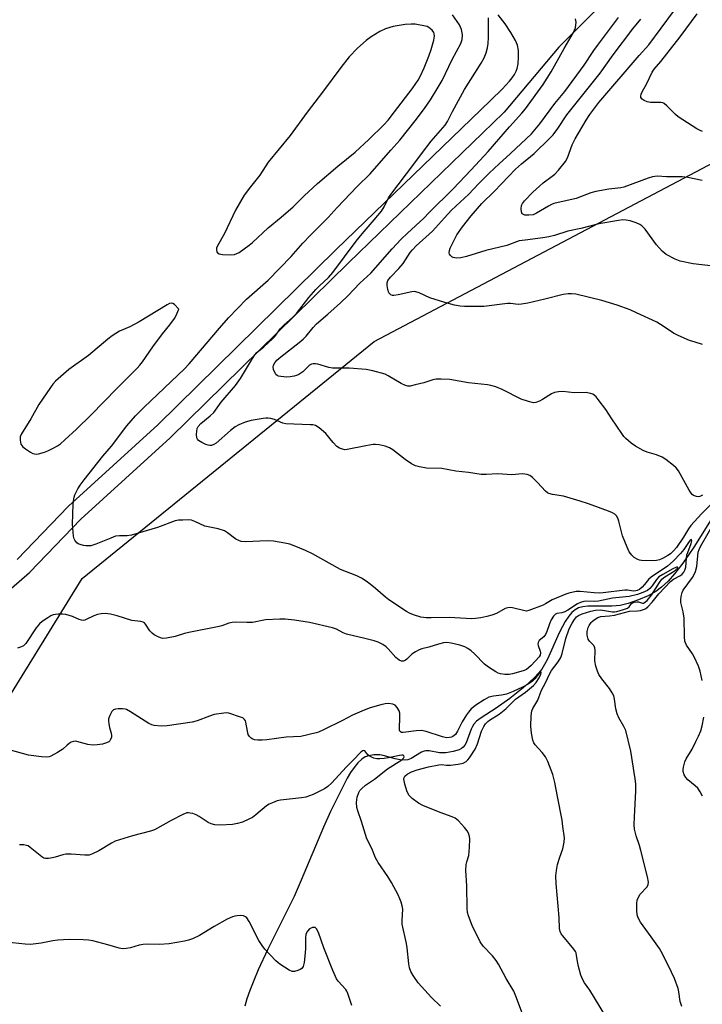
# Model space of a CAD drawing. Units: inches. Extents: x 1303763 to 1309763, y 525448 to 529449.
# Drawn here: x 1305998 to 1306225, y 526286 to 526614 of the extents above; entities that cross this region are included whole.
import ezdxf

# ---------------------------------------------------------------- set-up
doc = ezdxf.new("R2010")
doc.units = ezdxf.units.IN
doc.header["$MEASUREMENT"] = 0
for name, color, linetype in [('HYDRO-Single Line Stream', 4, 'Continuous'), ('NTRL-Trees', 3, 'Continuous'), ('TRANS-Non Street Sidewalk', 7, 'Continuous'), ('Undefined', 1, 'Continuous')]:
    doc.layers.add(name, color=color, linetype=linetype)

msp = doc.modelspace()

# ---------------------------------------------------------------- linework, layer by layer
at = {"layer": 'HYDRO-Single Line Stream'}
msp.add_lwpolyline([(1306230.5, 526451.8), (1306222.38, 526438.82), (1306220.28, 526435.67), (1306218.15, 526432.67), (1306215.76, 526429.6), (1306213.6, 526427.16), (1306211.45, 526425.11), (1306209.56, 526423.68), (1306206.97, 526422.27), (1306203.7, 526420.87), (1306200.31, 526419.71), (1306197.63, 526419.04), (1306196.31, 526418.89), (1306194.82, 526418.82), (1306189.13, 526418.84), (1306186.88, 526418.77), (1306185.17, 526418.58), (1306183.76, 526418.21), (1306182.61, 526417.59), (1306181.52, 526416.64), (1306180.49, 526415.43), (1306179.33, 526413.68), (1306178.41, 526412.04), (1306177.35, 526409.9), (1306173.43, 526401.17), (1306172.47, 526399.34), (1306171.48, 526397.8), (1306170.39, 526396.46), (1306169.1, 526395.06), (1306167.31, 526393.33), (1306165.36, 526391.6), (1306160.91, 526388.03), (1306156.26, 526384.77), (1306151.31, 526381.62), (1306149.78, 526380.41), (1306148.89, 526379.45), (1306148.44, 526378.7), (1306148.02, 526377.79), (1306146.31, 526373.26), (1306145.86, 526372.42), (1306145.35, 526371.77), (1306144.75, 526371.31), (1306143.96, 526370.91), (1306142.01, 526370.31), (1306139.54, 526369.93), (1306137.43, 526369.9), (1306133.99, 526370.55), (1306132.87, 526370.62), (1306132.32, 526370.51), (1306131.43, 526370.13), (1306127.94, 526368.01), (1306126.83, 526367.54), (1306125.8, 526367.42), (1306124.3, 526367.57), (1306122.66, 526367.93), (1306118.7, 526369), (1306117.55, 526369.22), (1306116.8, 526369.28), (1306115.56, 526369.2), (1306113.92, 526368.95), (1306112.72, 526368.53), (1306111.58, 526367.82), (1306110.24, 526366.58), (1306108.98, 526365.05), (1306107.8, 526363.3), (1306106.72, 526361.42), (1306103.11, 526354.31), (1306101.08, 526350.32), (1306098.73, 526345.16), (1306091.35, 526327.45), (1306088.98, 526322.06), (1306086.83, 526317.55), (1306080.29, 526304.41), (1306077.07, 526297.53), (1306075.56, 526294.05), (1306074.24, 526290.71), (1306073.26, 526287.86), (1306072.58, 526285.48)], dxfattribs=at)
at = {"layer": 'NTRL-Trees'}
msp.add_lwpolyline([(1305894.01, 526282.48), (1305967.33, 526345.25), (1305991.61, 526384.58), (1306018.41, 526427.99), (1306115.67, 526507.08), (1306301.83, 526605.29), (1306353.91, 526613.97), (1306388.64, 526579.24), (1306404.31, 526555.85), (1306404.31, 526457.1), (1306408.73, 526384.89), (1306478, 526311.2), (1306644.54, 526112.23)], dxfattribs=at)
at = {"layer": 'TRANS-Non Street Sidewalk'}
for points in [[(1306206.36, 526634.13, 0), (1306185.42, 526613.42, 0), (1306177.22, 526605.2, 0), (1306159, 526583.51, 0), (1306158.79, 526583.29, 0), (1306107.09, 526533.25, 0), (1306047.75, 526474.97, 0), (1306047.67, 526474.89, 0), (1306017.96, 526447.77, 0), (1306000.99, 526430.13, 0), (1306000.79, 526429.94, 0), (1305979.3, 526411.24, 0)], [(1305996.75, 526434.38, 0), (1306013.7, 526452, 0), (1306013.84, 526452.14, 0), (1306043.58, 526479.28, 0), (1306102.9, 526537.54, 0), (1306154.5, 526587.49, 0), (1306158.27, 526591.13, 0), (1306160.71, 526593.78, 0), (1306161.64, 526594.97, 0), (1306162.37, 526596.05, 0), (1306162.94, 526597.11, 0), (1306163.32, 526598.04, 0), (1306163.65, 526599.63, 0), (1306163.8, 526601.83, 0), (1306163.71, 526604.06, 0), (1306163.42, 526605.8, 0), (1306162.73, 526607.4, 0), (1306161.21, 526610.08, 0), (1306159.36, 526612.91, 0), (1306157, 526615.9, 0)]]:
    msp.add_polyline3d(points, dxfattribs=at)
at = {"layer": 'Undefined'}
for points, elevation in [([(1306218.13, 526285.35), (1306217.66, 526287.03), (1306217.18, 526290.26), (1306216.91, 526291.39), (1306215.77, 526294.67), (1306214.78, 526296.83), (1306211.81, 526302.71), (1306210.69, 526304.66), (1306207.99, 526308.59), (1306204.41, 526313.45), (1306203.62, 526314.86), (1306203.33, 526315.86), (1306203.2, 526317.31), (1306203.18, 526319.67), (1306203.34, 526320.79), (1306203.75, 526321.81), (1306204.29, 526322.77), (1306206.6, 526325.23), (1306206.94, 526325.97), (1306207.04, 526326.79), (1306206.74, 526328.52), (1306204.5, 526337.32), (1306204.04, 526338.98), (1306202.97, 526342.2), (1306202.45, 526344.49), (1306202.34, 526345.95), (1306202.36, 526348.6), (1306202.81, 526357.14), (1306202.83, 526359.53), (1306202.62, 526361.28), (1306201.21, 526370.48), (1306199.5, 526377.38), (1306198.9, 526378.64), (1306197.15, 526381.59), (1306196.58, 526382.91), (1306196.19, 526384.61), (1306195.78, 526387.76), (1306195.47, 526388.86), (1306194.95, 526389.9), (1306194.03, 526391.4), (1306191.51, 526394.61), (1306190.54, 526396.07), (1306190.02, 526397.1), (1306189.53, 526398.8), (1306189.19, 526400.54), (1306189.15, 526401.4), (1306189.34, 526403.34), (1306189.3, 526404.15), (1306189.15, 526404.92), (1306188.82, 526405.64), (1306187.43, 526407.11), (1306186.95, 526407.81), (1306186.59, 526409.18), (1306186.59, 526410.3), (1306186.94, 526411.64), (1306187.32, 526412.38), (1306187.93, 526413.31), (1306188.29, 526413.73), (1306188.94, 526414.3), (1306190.17, 526415.05), (1306191.16, 526415.31), (1306194.03, 526415.58), (1306195.76, 526415.83), (1306200.79, 526417.12), (1306203.39, 526417.2), (1306204.45, 526417.34), (1306205.7, 526417.77), (1306206.18, 526418.05), (1306206.86, 526418.61), (1306208.32, 526420.11), (1306210.51, 526422.9), (1306214.35, 526426.97), (1306215.36, 526427.75), (1306217.7, 526428.98), (1306218.32, 526429.49), (1306218.84, 526430.11), (1306219.21, 526430.79), (1306219.51, 526431.77), (1306219.72, 526434.75), (1306219.89, 526435.86), (1306220.12, 526436.68), (1306221.25, 526439.68), (1306221.45, 526440.61), (1306221.38, 526440.98), (1306221.07, 526440.89), (1306220.63, 526440.38), (1306218.79, 526437.7), (1306217.75, 526436.35), (1306215.29, 526433.79), (1306213.38, 526432.14), (1306207.92, 526428.44), (1306207.11, 526427.7), (1306205.78, 526426.02), (1306204.95, 526425.16), (1306204.04, 526424.41), (1306203.34, 526424.05), (1306202.84, 526423.9), (1306202.12, 526423.84), (1306200.11, 526424.09), (1306199.22, 526424.08), (1306191.97, 526423.25), (1306190.63, 526423.16), (1306188.98, 526423.21), (1306184.25, 526423.7), (1306183.02, 526423.66), (1306180.5, 526423.15), (1306179.47, 526422.79), (1306174.95, 526420.93), (1306172.74, 526419.54), (1306171.94, 526419.15), (1306167.24, 526417.31), (1306166.39, 526417.16), (1306165.83, 526417.19), (1306161.76, 526418.25), (1306161.02, 526418.32), (1306160.25, 526418.27), (1306159.26, 526417.97), (1306156.41, 526416.37), (1306154.86, 526415.75), (1306153.22, 526415.32), (1306151.16, 526414.94), (1306149.4, 526414.68), (1306148.26, 526414.62), (1306140.7, 526415.03), (1306134.7, 526414.89), (1306132.98, 526414.92), (1306131.25, 526415.17), (1306128.81, 526415.95), (1306127.48, 526416.46), (1306126.47, 526416.99), (1306120.57, 526420.86), (1306119.39, 526421.76), (1306116.14, 526424.65), (1306114.36, 526426.12), (1306113, 526427.14), (1306111.4, 526428.18), (1306109.93, 526428.9), (1306104.5, 526431.01), (1306095.15, 526436.24), (1306092.77, 526437.37), (1306088.99, 526438.96), (1306087.62, 526439.46), (1306085.9, 526439.84), (1306082.12, 526440.49), (1306080.05, 526440.6), (1306072.75, 526440.27), (1306071.39, 526440.39), (1306070.59, 526440.66), (1306069.58, 526441.16), (1306066.81, 526443.29), (1306065.84, 526443.87), (1306063.74, 526444.53), (1306060.36, 526445.2), (1306059.25, 526445.5), (1306055.92, 526447.05), (1306054.84, 526447.42), (1306053.7, 526447.53), (1306051.96, 526447.51), (1306050.5, 526447.44), (1306049.37, 526447.25), (1306043.49, 526444.98), (1306034.76, 526442.5), (1306033.35, 526442.26), (1306030.82, 526442.28), (1306029.5, 526442.09), (1306027.89, 526441.52), (1306022.96, 526439.43), (1306021.25, 526438.97), (1306020.38, 526438.86), (1306019.61, 526438.87), (1306018.81, 526439.01), (1306017.76, 526439.31), (1306017.03, 526439.63), (1306016.59, 526439.94), (1306015.9, 526440.79), (1306015.69, 526441.29), (1306015.51, 526442.12), (1306015.21, 526446.16), (1306015.43, 526452.85), (1306015.55, 526454.58), (1306015.66, 526455.14), (1306015.94, 526455.93), (1306016.96, 526457.94), (1306017.68, 526459.15), (1306019.01, 526460.95), (1306025.25, 526468.79), (1306028.12, 526472.15), (1306033.31, 526478.91), (1306036.13, 526482.25), (1306039.06, 526485.17), (1306052.5, 526497.9), (1306054.01, 526499.58), (1306064.09, 526511.5), (1306067.18, 526514.96), (1306073.13, 526521.14), (1306080.32, 526527.53), (1306088.05, 526535.33), (1306091.95, 526539.77), (1306094.44, 526542.45), (1306100.29, 526548.35), (1306103.34, 526551.71), (1306110, 526558.7), (1306114.34, 526562.98), (1306121.24, 526570.86), (1306124.23, 526574.18), (1306129.29, 526580.59), (1306132.39, 526584.68), (1306134.39, 526587.56), (1306137.01, 526591.78), (1306138.28, 526594.09), (1306141.67, 526601.04), (1306144.55, 526606.35), (1306145.01, 526607.69), (1306145.13, 526609.12), (1306145.01, 526609.95), (1306144.73, 526611.04), (1306144.45, 526611.84), (1306144.07, 526612.6), (1306141.78, 526615.94)], 384), ([(1306228.73, 526453.57), (1306224.73, 526449.56), (1306221.16, 526445.69), (1306220.39, 526444.61), (1306218.71, 526441.79), (1306216.39, 526438.39), (1306215.45, 526437.22), (1306214.42, 526436.29), (1306213.48, 526435.67), (1306211.72, 526434.74), (1306210.69, 526434.3), (1306209.69, 526434.01), (1306208.35, 526433.87), (1306204.79, 526434.07), (1306204.07, 526434.18), (1306203.55, 526434.36), (1306202.31, 526435.06), (1306201.46, 526435.8), (1306200.64, 526436.95), (1306199.92, 526438.51), (1306198.43, 526442.23), (1306197.16, 526447.09), (1306196.8, 526448.18), (1306196.39, 526448.89), (1306195.8, 526449.47), (1306195.07, 526449.92), (1306193.71, 526450.47), (1306187.06, 526452.9), (1306184.32, 526453.81), (1306178.78, 526455.49), (1306175.11, 526456.03), (1306173.85, 526456.37), (1306173.42, 526456.59), (1306172.74, 526457.12), (1306170.11, 526459.98), (1306168.41, 526461.67), (1306167.48, 526462.35), (1306166.69, 526462.64), (1306165.85, 526462.81), (1306165, 526462.88), (1306162.72, 526462.64), (1306161.56, 526462.61), (1306156.83, 526462.94), (1306152.98, 526462.74), (1306151.33, 526462.75), (1306147.04, 526463.4), (1306142.82, 526463.86), (1306138.19, 526464.65), (1306133.07, 526464.86), (1306130.8, 526465.22), (1306129.41, 526465.58), (1306128.12, 526466.23), (1306125.95, 526467.72), (1306121.92, 526470.91), (1306120.78, 526471.58), (1306119.29, 526472.18), (1306117.32, 526472.56), (1306116.16, 526472.66), (1306115.28, 526472.65), (1306112.93, 526472.28), (1306106.68, 526471.03), (1306105.89, 526470.97), (1306105.1, 526471.09), (1306104.1, 526471.44), (1306103.2, 526472.04), (1306102.03, 526473.31), (1306099.55, 526476.39), (1306097.3, 526478.3), (1306096.08, 526479.04), (1306095.25, 526479.23), (1306094.38, 526479.3), (1306086.26, 526479.55), (1306085.23, 526479.84), (1306082.41, 526481.04), (1306081.27, 526481.38), (1306080.4, 526481.53), (1306079.57, 526481.53), (1306078.71, 526481.42), (1306074.67, 526480.65), (1306072.72, 526480.09), (1306070.58, 526479.27), (1306069.36, 526478.54), (1306067.75, 526477.31), (1306062.98, 526473.13), (1306062.26, 526472.71), (1306061.47, 526472.41), (1306060.93, 526472.35), (1306060.4, 526472.43), (1306059.6, 526472.71), (1306058.29, 526473.34), (1306057.11, 526474.08), (1306056.77, 526474.46), (1306056.58, 526474.93), (1306056.48, 526476.03), (1306056.53, 526477.19), (1306056.7, 526478.02), (1306057.06, 526478.74), (1306057.9, 526479.66), (1306060.98, 526482.25), (1306062.21, 526483.41), (1306064.72, 526486.78), (1306069.46, 526492.36), (1306071.11, 526494.7), (1306075.09, 526501.37), (1306075.92, 526502.61), (1306076.61, 526503.35), (1306078.95, 526505.21), (1306081.83, 526507.91), (1306082.57, 526508.75), (1306084.5, 526511.39), (1306085.71, 526512.58), (1306088.44, 526515.03), (1306089.74, 526516.42), (1306093.89, 526521.7), (1306096.2, 526524.33), (1306097.42, 526525.6), (1306100.42, 526528.39), (1306101.93, 526530.04), (1306109.7, 526540.5), (1306111.69, 526542.95), (1306115.72, 526547.56), (1306118.11, 526550.52), (1306118.99, 526551.89), (1306120.47, 526554.9), (1306121.2, 526556.06), (1306128.85, 526566.14), (1306131.4, 526569.61), (1306134.71, 526573.78), (1306139.36, 526579.15), (1306140.12, 526580.34), (1306141.8, 526583.71), (1306145.79, 526591.02), (1306151.34, 526599.81), (1306152.35, 526601.62), (1306153.03, 526603.24), (1306153.46, 526604.92), (1306153.65, 526606.36), (1306153.72, 526608.42), (1306153.71, 526614.94)], 386), ([(1306225.06, 526455.82), (1306224.12, 526455.35), (1306223.61, 526455.27), (1306223.08, 526455.32), (1306222.07, 526455.68), (1306221.64, 526456), (1306221.28, 526456.44), (1306220.65, 526457.45), (1306217.05, 526463.95), (1306216.34, 526464.87), (1306215.45, 526465.66), (1306212.84, 526467.67), (1306211.59, 526468.45), (1306209.69, 526469.2), (1306206.67, 526470.12), (1306205.33, 526470.75), (1306202.71, 526472.14), (1306201.26, 526473.14), (1306199.48, 526474.71), (1306198.89, 526475.36), (1306198.18, 526476.31), (1306194.85, 526481.21), (1306192.83, 526484.39), (1306190.34, 526487.69), (1306189.59, 526488.59), (1306188.96, 526489.17), (1306188.48, 526489.44), (1306187.7, 526489.74), (1306186.31, 526489.98), (1306182.31, 526489.97), (1306178.48, 526490.35), (1306177.06, 526490.31), (1306175.73, 526490), (1306174.71, 526489.6), (1306171.75, 526487.68), (1306170.75, 526487.12), (1306169.5, 526486.7), (1306168.71, 526486.64), (1306167.05, 526486.98), (1306164.59, 526487.78), (1306158.26, 526491.03), (1306156.16, 526491.87), (1306154.55, 526492.4), (1306153.47, 526492.6), (1306147.04, 526493.23), (1306140.85, 526494.36), (1306138.03, 526494.52), (1306136.35, 526494.46), (1306135.23, 526494.2), (1306132.18, 526493.25), (1306129.38, 526492.54), (1306127.7, 526492.19), (1306126.88, 526492.17), (1306126.06, 526492.38), (1306124.71, 526493), (1306120.38, 526495.59), (1306119.33, 526496.1), (1306115.2, 526497.26), (1306112.97, 526497.66), (1306107.34, 526498.17), (1306101.73, 526498.19), (1306100.58, 526498.4), (1306096.9, 526499.46), (1306096.09, 526499.6), (1306095.3, 526499.61), (1306094.82, 526499.48), (1306094.17, 526499.09), (1306093.36, 526498.39), (1306091.91, 526496.9), (1306090.59, 526495.98), (1306089.82, 526495.66), (1306088.98, 526495.44), (1306087.64, 526495.23), (1306086.55, 526495.16), (1306084.57, 526495.32), (1306083.77, 526495.51), (1306083.31, 526495.73), (1306082.94, 526496.07), (1306082.63, 526496.49), (1306082.08, 526497.69), (1306082.01, 526498.44), (1306082.16, 526499.17), (1306082.55, 526499.91), (1306083.25, 526500.8), (1306084.58, 526501.96), (1306090.69, 526506.7), (1306091.97, 526507.8), (1306092.97, 526508.8), (1306095.31, 526511.74), (1306096.43, 526512.97), (1306100.26, 526516.12), (1306104.5, 526519.93), (1306106.92, 526522.28), (1306110.91, 526526.44), (1306114.52, 526529.8), (1306121.66, 526537.88), (1306124.71, 526541.17), (1306126.74, 526543.13), (1306132.2, 526548.13), (1306134.01, 526550.06), (1306142.03, 526557.96), (1306148, 526564.21), (1306153.67, 526570.43), (1306160.7, 526578.57), (1306164.9, 526583.13), (1306166.11, 526584.65), (1306171.92, 526592.75), (1306174.65, 526596.99), (1306179.02, 526604.77), (1306182.12, 526610.01), (1306182.46, 526610.78), (1306182.71, 526611.58), (1306182.94, 526613.54), (1306182.91, 526614.08), (1306182.75, 526614.58)], 388), ([(1306225.04, 526506.08), (1306222.58, 526506.78), (1306220.7, 526507.41), (1306216.97, 526509.04), (1306215.43, 526509.8), (1306214.25, 526510.54), (1306211.11, 526512.75), (1306209.85, 526513.5), (1306203.12, 526516.61), (1306200.95, 526517.55), (1306196.58, 526519.18), (1306191.57, 526520.72), (1306182.82, 526522.76), (1306181.44, 526522.95), (1306180.34, 526522.95), (1306178.67, 526522.73), (1306172.55, 526521.14), (1306166.82, 526519.82), (1306164.8, 526519.48), (1306163.66, 526519.42), (1306161.12, 526519.66), (1306160.04, 526519.68), (1306152.15, 526518.67), (1306145.74, 526518.72), (1306144.31, 526518.82), (1306142.39, 526519.13), (1306139.17, 526519.99), (1306134.24, 526521.62), (1306130.71, 526523.25), (1306129.6, 526523.61), (1306128.97, 526523.65), (1306128.17, 526523.56), (1306123.68, 526522.58), (1306122.27, 526522.38), (1306121.74, 526522.41), (1306121.25, 526522.58), (1306120.83, 526522.88), (1306120.53, 526523.28), (1306120.21, 526524.32), (1306120.01, 526525.74), (1306120.02, 526526.57), (1306120.27, 526527.36), (1306121.08, 526528.5), (1306123.89, 526531.38), (1306125.33, 526533.03), (1306127.7, 526536.74), (1306128.39, 526537.64), (1306129.61, 526538.88), (1306135.05, 526543.78), (1306139.08, 526548.27), (1306141.45, 526550.78), (1306147.16, 526556.11), (1306150.46, 526559.63), (1306154.01, 526563.19), (1306157.26, 526566.26), (1306161.14, 526569.68), (1306168.08, 526576.24), (1306170.82, 526579.55), (1306175.89, 526586.34), (1306179.14, 526590.39), (1306185.61, 526599.14), (1306188.87, 526604.05), (1306190.07, 526605.72), (1306197.09, 526615.01)], 390), ([(1306232.64, 526531.73), (1306221.92, 526532.9), (1306217.6, 526533.86), (1306215.97, 526534.45), (1306212.95, 526536.05), (1306212.27, 526536.54), (1306211.64, 526537.13), (1306209.74, 526539.28), (1306205.99, 526544.45), (1306204.88, 526545.58), (1306204.23, 526546.02), (1306202.91, 526546.58), (1306200.99, 526547.24), (1306199.64, 526547.52), (1306198.52, 526547.55), (1306197.09, 526547.42), (1306190.55, 526546.26), (1306184.55, 526544.71), (1306180.16, 526543.83), (1306175.8, 526542.42), (1306173.84, 526541.93), (1306171.86, 526541.59), (1306165.93, 526540.86), (1306163.99, 526540.54), (1306159.86, 526539.08), (1306152.92, 526537.37), (1306146.44, 526535.36), (1306144.5, 526534.89), (1306143.12, 526534.79), (1306142.03, 526535.03), (1306141.57, 526535.28), (1306141.03, 526535.79), (1306140.76, 526536.19), (1306140.62, 526536.62), (1306140.71, 526537.38), (1306141.01, 526538.16), (1306143.26, 526542.62), (1306145.14, 526545.31), (1306148, 526548.9), (1306151.51, 526553.08), (1306155.73, 526557.13), (1306162.72, 526564.45), (1306164.77, 526566.32), (1306168.93, 526569.72), (1306174.06, 526574.67), (1306175.28, 526575.95), (1306176.87, 526578.01), (1306179.82, 526582.55), (1306190.92, 526596.54), (1306195.28, 526602.56), (1306201.85, 526611.3), (1306204.55, 526614.48)], 392), ([(1306224.99, 526560.74), (1306220.18, 526561.67), (1306218.25, 526561.9), (1306213.06, 526561.92), (1306210.05, 526562.12), (1306209.19, 526562.08), (1306208.39, 526561.94), (1306206.97, 526561.5), (1306198.81, 526558.52), (1306197.82, 526558.31), (1306193.82, 526557.8), (1306189.52, 526557.03), (1306187.89, 526556.55), (1306182.99, 526554.76), (1306175.54, 526553.08), (1306174.75, 526552.75), (1306173.75, 526552.2), (1306169.78, 526549.78), (1306168.63, 526549.31), (1306167.17, 526549.1), (1306165.83, 526549.19), (1306165.39, 526549.34), (1306165.03, 526549.59), (1306164.74, 526550.22), (1306164.63, 526551.27), (1306164.75, 526552.34), (1306165.05, 526553.02), (1306165.74, 526553.93), (1306168.51, 526556.85), (1306170.7, 526558.87), (1306171.97, 526559.92), (1306175.02, 526562.12), (1306175.91, 526562.85), (1306177.06, 526564.13), (1306179.39, 526567.06), (1306180.1, 526568.29), (1306181.66, 526572.62), (1306182.6, 526574.61), (1306186.25, 526580.81), (1306187.54, 526582.72), (1306190.47, 526586.66), (1306203.94, 526602.36), (1306207.19, 526605.99), (1306215.45, 526617.07)], 394), ([(1306225.05, 526577.08), (1306224.24, 526577.33), (1306223.21, 526577.88), (1306217, 526581.92), (1306216.09, 526582.67), (1306213.2, 526585.63), (1306212.31, 526586.36), (1306211.88, 526586.57), (1306211.2, 526586.73), (1306207.75, 526586.76), (1306206.64, 526586.94), (1306205.64, 526587.38), (1306204.98, 526587.81), (1306204.54, 526588.34), (1306204.46, 526588.79), (1306204.61, 526589.54), (1306204.95, 526590.31), (1306206.46, 526593.1), (1306208.31, 526596.83), (1306208.91, 526597.82), (1306211.18, 526600.41), (1306217.61, 526608.64), (1306223.24, 526616.22)], 396), ([(1306225, 526393.99), (1306224.32, 526397.17), (1306223.73, 526398.8), (1306222.27, 526401.91), (1306221.69, 526402.91), (1306219.74, 526405.83), (1306219.38, 526406.6), (1306219.22, 526407.12), (1306219.08, 526408.54), (1306218.93, 526414.76), (1306218.61, 526416.91), (1306217.86, 526420.06), (1306217.81, 526420.91), (1306217.94, 526422.01), (1306218.27, 526423.35), (1306218.6, 526424.1), (1306221.69, 526428.38), (1306222.24, 526429.33), (1306222.68, 526430.36), (1306223.14, 526431.97), (1306223.66, 526436.8), (1306223.92, 526437.73), (1306224.35, 526438.73), (1306228.6, 526446)], 386), ([(1306193.2, 526281.5), (1306189.09, 526288.26), (1306187.49, 526290.74), (1306185.75, 526293.19), (1306185.18, 526294.19), (1306184.55, 526295.82), (1306183.71, 526298.64), (1306183.48, 526299.79), (1306183.13, 526302.38), (1306182.92, 526303.2), (1306182.72, 526303.62), (1306182.17, 526304.42), (1306178.51, 526308.92), (1306178.01, 526309.61), (1306177.61, 526310.33), (1306177.36, 526311.39), (1306177.32, 526315.04), (1306176.33, 526326.35), (1306176.21, 526328.95), (1306176.4, 526330.65), (1306176.8, 526332.64), (1306177.54, 526335.17), (1306178.49, 526337.87), (1306178.99, 526340.12), (1306179.03, 526341.56), (1306178.58, 526345.37), (1306178.27, 526347.42), (1306176.71, 526355.36), (1306175.9, 526360.02), (1306175.21, 526362.69), (1306173.48, 526366.99), (1306172.74, 526368.55), (1306171.62, 526370.06), (1306169.3, 526372.56), (1306168.87, 526373.21), (1306168.52, 526374.11), (1306168.12, 526376.43), (1306167.88, 526378.77), (1306167.93, 526382.21), (1306168.15, 526383.87), (1306168.48, 526384.63), (1306170.14, 526387.51), (1306171.42, 526390.81), (1306172.73, 526393.21), (1306174.05, 526396.17), (1306174.79, 526397.32), (1306176.98, 526400.23), (1306177.84, 526401.69), (1306178.32, 526403.06), (1306179.52, 526408.06), (1306180.69, 526411.22), (1306181.58, 526413.14), (1306182.38, 526414.34), (1306183.11, 526415.22), (1306183.74, 526415.74), (1306184.98, 526416.28), (1306187.8, 526417.14), (1306189.44, 526417.47), (1306191.06, 526417.55), (1306195.03, 526416.92), (1306195.78, 526416.94), (1306196.55, 526417.07), (1306198.73, 526417.66), (1306200.02, 526418.14), (1306200.68, 526418.63), (1306201.45, 526419.68), (1306201.84, 526419.95), (1306202.29, 526420.13), (1306203.27, 526420.29), (1306203.78, 526420.21), (1306205.04, 526419.82), (1306205.4, 526419.83), (1306205.78, 526419.98), (1306206.59, 526420.69), (1306208.07, 526422.51), (1306210.72, 526426.67), (1306211.55, 526427.75), (1306212.51, 526428.58), (1306215.09, 526430.15), (1306216.04, 526430.83), (1306216.72, 526431.49), (1306216.8, 526431.68), (1306216.75, 526431.83), (1306216.37, 526431.79), (1306215.22, 526431.23), (1306211.85, 526429.35), (1306210.56, 526428.54), (1306209.73, 526427.74), (1306208.24, 526425.54), (1306207.56, 526424.71), (1306206.72, 526424.05), (1306205.21, 526423.31), (1306203.44, 526422.74), (1306200.61, 526422.03), (1306195.03, 526421.46), (1306190.42, 526420.46), (1306189, 526420.37), (1306186.53, 526420.42), (1306185.47, 526420.31), (1306184.44, 526419.99), (1306183.45, 526419.55), (1306180.19, 526417.43), (1306179.22, 526416.91), (1306178.19, 526416.54), (1306176.56, 526416.32), (1306176.1, 526416.15), (1306175.7, 526415.84), (1306175.36, 526415.43), (1306174.63, 526414.21), (1306174.07, 526412.86), (1306173.24, 526410.36), (1306172.78, 526409.41), (1306172.14, 526408.63), (1306170.68, 526407.32), (1306170.29, 526406.67), (1306170.22, 526406.17), (1306170.3, 526405.64), (1306170.97, 526403.77), (1306171.08, 526403.23), (1306171.02, 526402.49), (1306170.68, 526401.88), (1306168.02, 526398.98), (1306167.12, 526398.22), (1306166.39, 526397.74), (1306165.62, 526397.38), (1306164.53, 526397.02), (1306161.75, 526396.26), (1306160.62, 526396.05), (1306159.18, 526396.06), (1306157.75, 526396.25), (1306156.94, 526396.51), (1306156.2, 526396.9), (1306153.8, 526398.47), (1306152.42, 526399.49), (1306149.09, 526402.91), (1306148, 526403.87), (1306146.85, 526404.66), (1306145.89, 526405.22), (1306144.24, 526405.77), (1306141.35, 526406.43), (1306139.91, 526406.65), (1306138.79, 526406.57), (1306137.14, 526406.18), (1306133.86, 526405.16), (1306131.5, 526404.59), (1306130.68, 526404.29), (1306129.44, 526403.61), (1306128.25, 526402.81), (1306127.61, 526402.26), (1306126.5, 526401.11), (1306126.06, 526400.77), (1306125.4, 526400.5), (1306124.72, 526400.46), (1306123.99, 526400.77), (1306122.85, 526401.66), (1306120.3, 526404.63), (1306119.67, 526405.26), (1306118.51, 526406.06), (1306117, 526406.84), (1306115.62, 526407.27), (1306112.52, 526408.05), (1306106.41, 526409.46), (1306105.36, 526409.91), (1306103.14, 526411.17), (1306101.74, 526411.62), (1306094.16, 526413.36), (1306089.13, 526414.09), (1306085.98, 526414.45), (1306084.23, 526414.5), (1306079.47, 526414.19), (1306075.17, 526413.38), (1306073.21, 526413.35), (1306069.46, 526413.45), (1306068.3, 526413.38), (1306067.22, 526413.08), (1306064.87, 526412.2), (1306064.03, 526411.98), (1306053.89, 526410.03), (1306052.45, 526409.68), (1306049.4, 526408.74), (1306046.46, 526408.14), (1306045.3, 526408.04), (1306044.48, 526408.2), (1306043.69, 526408.54), (1306042.41, 526409.26), (1306041.7, 526409.77), (1306040.92, 526410.6), (1306039.5, 526412.8), (1306039.13, 526413.19), (1306038.69, 526413.46), (1306037.94, 526413.67), (1306034.97, 526414.07), (1306030.09, 526415.55), (1306027.8, 526416.11), (1306026.94, 526416.26), (1306026.08, 526416.31), (1306024.66, 526416.22), (1306023.54, 526416.05), (1306022.24, 526415.58), (1306019.75, 526414.32), (1306019.25, 526414.14), (1306018.73, 526414.07), (1306018.2, 526414.12), (1306017.41, 526414.32), (1306015.14, 526415.37), (1306014.07, 526415.74), (1306012.97, 526416.01), (1306011.82, 526416.1), (1306010.39, 526416.1), (1306009.53, 526416.05), (1306008.71, 526415.9), (1306007.94, 526415.56), (1306006.95, 526414.96), (1306005.03, 526413.65), (1306004.14, 526412.92), (1306003.1, 526411.58), (1305999.61, 526406.36), (1305998.82, 526405.61), (1305997.84, 526405.14), (1305996.78, 526404.81)], 382), ([(1306165.22, 526282.56), (1306163.13, 526288.26), (1306162.18, 526290.44), (1306159.6, 526294.69), (1306157.1, 526299.42), (1306156.34, 526300.69), (1306155.04, 526302.27), (1306152.01, 526305.48), (1306151.02, 526306.92), (1306148.27, 526312.35), (1306147.04, 526315.6), (1306146.76, 526316.69), (1306146.61, 526317.98), (1306146.56, 526325.6), (1306146.21, 526330.68), (1306146.36, 526332.68), (1306146.53, 526333.52), (1306147.18, 526335.71), (1306147.45, 526338.3), (1306147.55, 526341.2), (1306147.41, 526342.05), (1306147.04, 526343.15), (1306146.64, 526343.91), (1306145.73, 526345.03), (1306143.77, 526347.19), (1306142.7, 526348.12), (1306141.68, 526348.59), (1306137.62, 526349.97), (1306131.93, 526352.34), (1306130.43, 526353.16), (1306128.32, 526354.68), (1306127.35, 526355.69), (1306126.64, 526356.88), (1306125.87, 526359.45), (1306125.56, 526361.14), (1306125.63, 526361.65), (1306125.87, 526362.09), (1306126.67, 526362.83), (1306128.08, 526363.54), (1306129.97, 526364.19), (1306133.78, 526365.19), (1306137.25, 526365.92), (1306138.12, 526365.98), (1306139.72, 526365.8), (1306141.11, 526365.77), (1306143.68, 526366.08), (1306145.37, 526366.5), (1306146.34, 526367.04), (1306146.92, 526367.57), (1306147.46, 526368.24), (1306149.3, 526371.18), (1306150.05, 526372.93), (1306151.42, 526377.18), (1306152.17, 526378.7), (1306152.79, 526379.6), (1306153.5, 526380.33), (1306154.11, 526380.82), (1306157.33, 526382.85), (1306158.46, 526383.66), (1306159.55, 526384.62), (1306162.73, 526387.8), (1306166.12, 526390.17), (1306168.72, 526392.39), (1306169.66, 526393.39), (1306170.62, 526394.88), (1306171.2, 526396.16), (1306171.27, 526396.55), (1306171.16, 526396.86), (1306170.97, 526396.8), (1306170.7, 526396.55), (1306169.24, 526394.63), (1306168.42, 526393.82), (1306167, 526392.85), (1306165.04, 526391.78), (1306161.94, 526390.33), (1306159.75, 526389.47), (1306158.07, 526389.12), (1306155.46, 526388.85), (1306153.88, 526388.41), (1306152.3, 526387.58), (1306149.5, 526385.83), (1306148.82, 526385.29), (1306148.03, 526384.52), (1306147.1, 526383.49), (1306146.43, 526382.6), (1306144.96, 526380.21), (1306143.42, 526377.08), (1306142.72, 526376), (1306141.92, 526375.34), (1306141.46, 526375.14), (1306140.73, 526374.97), (1306139.71, 526374.96), (1306138.42, 526375.19), (1306133.02, 526376.97), (1306131.39, 526377.31), (1306129.7, 526377.28), (1306125.37, 526376.73), (1306124.73, 526376.73), (1306124.4, 526376.86), (1306124.2, 526377.12), (1306124.12, 526377.51), (1306124.22, 526382.26), (1306124.17, 526383.11), (1306123.97, 526383.91), (1306123.31, 526385.06), (1306122.61, 526385.82), (1306121.89, 526386.16), (1306120.45, 526386.31), (1306119.31, 526386.2), (1306117.92, 526385.88), (1306114.38, 526384.9), (1306112.31, 526384.17), (1306108.4, 526382.45), (1306105.1, 526380.72), (1306098.75, 526377.59), (1306097.14, 526376.85), (1306096.32, 526376.55), (1306091.18, 526375.4), (1306086.4, 526375.17), (1306079.88, 526374.26), (1306078.4, 526374.14), (1306076.94, 526374.16), (1306075.8, 526374.28), (1306075.27, 526374.43), (1306074.63, 526374.83), (1306074.1, 526375.36), (1306073.71, 526376.04), (1306073.42, 526377.16), (1306072.92, 526380.09), (1306072.75, 526380.61), (1306072.49, 526381.06), (1306071.88, 526381.52), (1306071.12, 526381.85), (1306067.27, 526383.09), (1306066.43, 526383.19), (1306065.56, 526383.15), (1306062.38, 526382.65), (1306060.76, 526382.14), (1306056.64, 526380.56), (1306055.01, 526380.14), (1306046.73, 526378.89), (1306044.71, 526378.77), (1306042.39, 526379.03), (1306041.58, 526379.27), (1306040.55, 526379.71), (1306039.33, 526380.42), (1306034.47, 526383.62), (1306033.19, 526384.31), (1306032.65, 526384.47), (1306031.81, 526384.57), (1306030.37, 526384.58), (1306029.53, 526384.49), (1306028.81, 526384.24), (1306028.26, 526383.67), (1306027.58, 526382.39), (1306027.2, 526381.29), (1306027.13, 526380.43), (1306027.23, 526379.55), (1306027.48, 526378.38), (1306028.05, 526376.47), (1306028.17, 526375.66), (1306028.11, 526375.13), (1306027.86, 526374.36), (1306027.6, 526373.91), (1306027.24, 526373.56), (1306026.53, 526373.2), (1306025.18, 526372.81), (1306023.42, 526372.54), (1306021.96, 526372.44), (1306020.3, 526372.68), (1306016.55, 526373.7), (1306016.03, 526373.76), (1306015.52, 526373.71), (1306014.75, 526373.42), (1306014.02, 526372.99), (1306013.35, 526372.47), (1306011.9, 526371.11), (1306010.2, 526370.02), (1306007.9, 526368.8), (1306007.36, 526368.62), (1306006.52, 526368.48), (1306004.8, 526368.55), (1306000.48, 526369.09), (1305992.45, 526371.32)], 380), ([(1306225.01, 526355.41), (1306224.27, 526356.91), (1306223.45, 526358.13), (1306222.63, 526358.92), (1306220.14, 526360.94), (1306219.45, 526361.69), (1306218.94, 526362.61), (1306218.65, 526363.73), (1306218.6, 526364.3), (1306218.68, 526365.17), (1306219.14, 526366.87), (1306219.66, 526367.9), (1306221.57, 526371.13), (1306222.89, 526373.64), (1306223.77, 526375.42), (1306224.5, 526377.28), (1306224.97, 526378.95), (1306225.54, 526381.82)], 386), ([(1306137.78, 526285.48), (1306134.8, 526288.33), (1306130.38, 526293.2), (1306128.65, 526295.62), (1306127.89, 526296.96), (1306127.48, 526298.24), (1306127.2, 526299.56), (1306126.69, 526304.87), (1306126.49, 526306.33), (1306125.03, 526312.82), (1306124.98, 526314.03), (1306125.18, 526317.78), (1306125.02, 526318.86), (1306124.64, 526320.16), (1306124.25, 526321.21), (1306123.62, 526322.55), (1306121.42, 526326.72), (1306120.2, 526328.72), (1306116.98, 526333.38), (1306116.15, 526334.85), (1306114.85, 526338.03), (1306113.22, 526341.28), (1306111.49, 526347.02), (1306110.18, 526350.52), (1306109.89, 526351.63), (1306109.78, 526353.37), (1306110.02, 526355.07), (1306110.54, 526356.64), (1306110.93, 526357.31), (1306111.39, 526357.92), (1306112.8, 526359.18), (1306115.73, 526361.17), (1306120.07, 526364.57), (1306124.91, 526367.6), (1306125.4, 526368.08), (1306125.65, 526368.56), (1306125.57, 526368.89), (1306125.28, 526369.08), (1306124.84, 526369.11), (1306124.06, 526369.02), (1306120.41, 526368.27), (1306118.98, 526368.04), (1306117.54, 526367.91), (1306116.51, 526367.93), (1306115.53, 526368.16), (1306114.52, 526368.6), (1306113.6, 526369.25), (1306112.55, 526370.55), (1306112.25, 526370.67), (1306111.91, 526370.61), (1306111.34, 526370.28), (1306110.74, 526369.71), (1306108.98, 526367.79), (1306106.45, 526365.22), (1306101.45, 526359.79), (1306100.24, 526358.71), (1306099.13, 526357.94), (1306095.35, 526356.02), (1306092.89, 526355.13), (1306091.51, 526354.88), (1306084.43, 526354.11), (1306083.33, 526353.85), (1306081.74, 526353.27), (1306080.72, 526352.8), (1306079.77, 526352.19), (1306076.21, 526349.19), (1306075.14, 526348.39), (1306073.91, 526347.74), (1306071.78, 526346.82), (1306070.13, 526346.32), (1306068.42, 526346.01), (1306064.31, 526345.78), (1306062.59, 526345.86), (1306061.31, 526346.22), (1306060.32, 526346.67), (1306057.4, 526348.67), (1306056.38, 526349.24), (1306055.26, 526349.64), (1306054.41, 526349.84), (1306053.85, 526349.91), (1306053.3, 526349.86), (1306051.96, 526349.36), (1306048, 526347.4), (1306043.48, 526344.75), (1306042.45, 526344.23), (1306041.09, 526343.78), (1306035.19, 526342.27), (1306029.39, 526340.47), (1306028.12, 526339.84), (1306023.9, 526337.2), (1306021.78, 526336.18), (1306020.69, 526335.83), (1306019.28, 526335.77), (1306014.66, 526336.11), (1306012.99, 526336.11), (1306011.91, 526335.94), (1306009.36, 526335.07), (1306008.54, 526334.85), (1306007.18, 526334.65), (1306006.13, 526334.65), (1306005.62, 526334.79), (1306004.89, 526335.22), (1306001.04, 526338.4), (1306000.35, 526338.86), (1305999.83, 526339.06), (1305998.99, 526339.19), (1305997.53, 526339.22)], 378), ([(1306108.21, 526285.72), (1306106.94, 526289.7), (1306106.56, 526290.49), (1306106.24, 526290.97), (1306103.72, 526293.81), (1306103.17, 526294.56), (1306102.76, 526295.3), (1306101.84, 526297.37), (1306098.91, 526304.89), (1306097.17, 526310), (1306096.49, 526311.18), (1306095.96, 526311.63), (1306095.53, 526311.71), (1306095.07, 526311.65), (1306094.17, 526311.27), (1306093.43, 526310.48), (1306092.93, 526309.49), (1306092.75, 526308.1), (1306092.76, 526304.64), (1306092.68, 526303.2), (1306092.29, 526300.02), (1306091.96, 526298.66), (1306091.57, 526298.06), (1306090.99, 526297.63), (1306090.22, 526297.31), (1306089.12, 526297.04), (1306088.31, 526297.03), (1306087.31, 526297.42), (1306084.2, 526299.47), (1306082.86, 526300.56), (1306079.23, 526304.48), (1306078.3, 526305.62), (1306077.29, 526307.37), (1306073.99, 526313.7), (1306073.22, 526314.91), (1306072.83, 526315.27), (1306072.08, 526315.54), (1306071.23, 526315.63), (1306070.06, 526315.62), (1306069.24, 526315.46), (1306068.45, 526315.21), (1306066.66, 526314.44), (1306062.41, 526312.04), (1306057.52, 526309.04), (1306055.15, 526307.92), (1306053.79, 526307.43), (1306052.42, 526307.08), (1306047.31, 526306.26), (1306044.1, 526306.06), (1306040.11, 526306.13), (1306038.71, 526306.05), (1306037.35, 526305.81), (1306034.45, 526304.88), (1306033, 526304.65), (1306031.84, 526304.6), (1306030.69, 526304.78), (1306026.98, 526305.91), (1306021.89, 526307.22), (1306020.46, 526307.49), (1306018.76, 526307.61), (1306014.07, 526307.71), (1306010.31, 526307.47), (1306008.6, 526307.25), (1306004.71, 526306.46), (1306001.17, 526306.06), (1305999.42, 526306.12), (1305993.01, 526306.76)], 376)]:
    msp.add_lwpolyline(points, dxfattribs=dict(at, elevation=elevation))
at = {"layer": 'Undefined', "elevation": 382}
for points in [[(1306127.97, 526612.87), (1306126, 526612.7), (1306121.98, 526612.07), (1306119.47, 526611.23), (1306117.59, 526610.4), (1306114.67, 526608.59), (1306112.96, 526607.35), (1306110.12, 526604.83), (1306107.33, 526601.98), (1306104.57, 526598.42), (1306098.45, 526590.19), (1306093.36, 526583.53), (1306087.65, 526575.72), (1306080.39, 526566.79), (1306077.56, 526562.52), (1306074.44, 526558.58), (1306072.34, 526555.77), (1306069.47, 526550.84), (1306065.82, 526543.09), (1306063.47, 526538.91), (1306063.19, 526538.16), (1306063.13, 526537.65), (1306063.23, 526536.93), (1306063.45, 526536.56), (1306064.07, 526536.25), (1306065.16, 526536.09), (1306067.79, 526535.93), (1306069.18, 526536.04), (1306069.91, 526536.32), (1306070.65, 526536.76), (1306073.97, 526539.15), (1306075.09, 526540.08), (1306080.4, 526544.92), (1306084.68, 526548.5), (1306088.65, 526551.96), (1306092.35, 526555.56), (1306096.83, 526559.72), (1306103.56, 526565.45), (1306109.39, 526570.12), (1306113.94, 526574.38), (1306118.85, 526579.25), (1306120.31, 526580.86), (1306122.48, 526583.56), (1306128.36, 526591.27), (1306129.59, 526593.01), (1306130.3, 526594.18), (1306131.09, 526595.65), (1306132.33, 526598.3), (1306133.92, 526602.12), (1306134.71, 526604.35), (1306135.59, 526607.47), (1306135.78, 526608.86), (1306135.68, 526609.59), (1306135.53, 526610.05), (1306134.99, 526610.78), (1306133.9, 526611.68), (1306133.33, 526612.08), (1306129.36, 526612.78)], [(1306048.15, 526519.79), (1306047.46, 526519.66), (1306046.71, 526519.31), (1306037.32, 526513.63), (1306034.26, 526511.97), (1306030.83, 526510.45), (1306028.32, 526508.93), (1306026.91, 526507.86), (1306020.53, 526502.36), (1306013.89, 526497.7), (1306009.53, 526493.8), (1306008.62, 526492.8), (1306007.78, 526491.72), (1306003.98, 526486.03), (1306001.22, 526481.26), (1305998.17, 526476.3), (1305997.77, 526475.25), (1305997.67, 526474.72), (1305997.68, 526474.17), (1305997.99, 526472.84), (1305998.24, 526472.36), (1305998.6, 526471.95), (1305999.5, 526471.23), (1306001.21, 526470.1), (1306001.96, 526469.7), (1306002.48, 526469.54), (1306003.02, 526469.5), (1306003.86, 526469.61), (1306005.83, 526470.1), (1306006.89, 526470.54), (1306008.93, 526471.58), (1306010.18, 526472.28), (1306011.11, 526472.92), (1306012.65, 526474.23), (1306016.51, 526477.81), (1306021.34, 526482.59), (1306029.98, 526491.42), (1306036.67, 526498.14), (1306037.64, 526499.17), (1306038.53, 526500.28), (1306041.87, 526505.23), (1306045.18, 526509.57), (1306047.64, 526512.6), (1306049.12, 526514.71), (1306049.55, 526515.48), (1306050.57, 526517.83), (1306049.12, 526519.35), (1306048.61, 526519.69)]]:
    msp.add_lwpolyline(points, close=True, dxfattribs=at)

doc.saveas('drawing.dxf')
